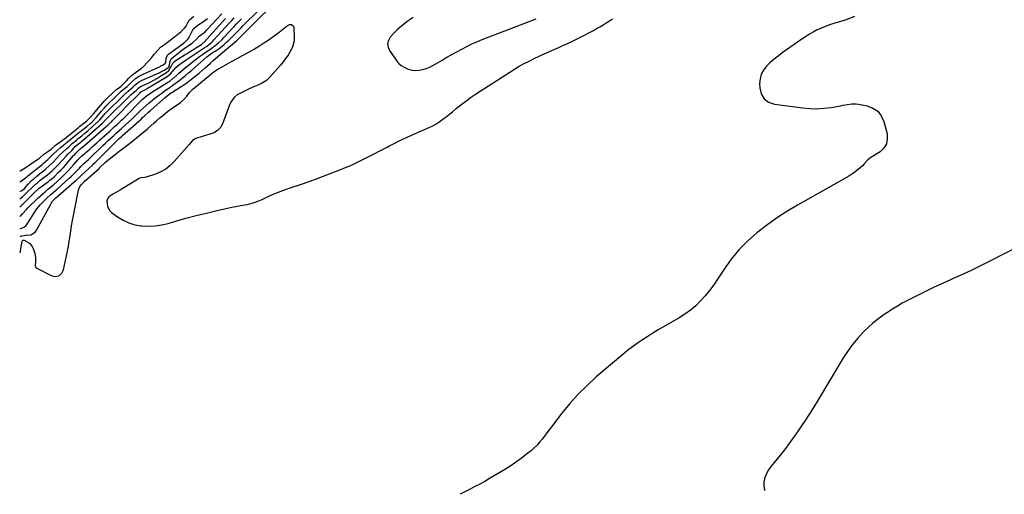
# Model space of a CAD drawing. Units: inches. Extents: x 1836153 to 1841550, y 421086 to 426462.
# Drawn here: x 1836190 to 1836969, y 421086 to 421462 of the extents above; entities that cross this region are included whole.
import ezdxf

# ---------------------------------------------------------------- set-up
doc = ezdxf.new("R2010")
doc.units = ezdxf.units.IN
doc.header["$MEASUREMENT"] = 0
for name, color, linetype in [('1', 7, 'Continuous'), ('7', 7, 'Continuous'), ('8', 7, 'Continuous')]:
    doc.layers.add(name, color=color, linetype=linetype)

msp = doc.modelspace()

# ---------------------------------------------------------------- linework, layer by layer
at = {"layer": '1', "color": 18}
msp.add_polyline3d([(1836990.13, 421287.54, 1668), (1836958.17, 421271.18, 1668), (1836950.85, 421267.52, 1668), (1836943.49, 421263.93, 1668), (1836936.07, 421260.48, 1668), (1836928.61, 421257.11, 1668), (1836926.57, 421256.2, 1668), (1836920.13, 421253.29, 1668), (1836913.71, 421250.31, 1668), (1836907.36, 421247.22, 1668), (1836901.03, 421244.06, 1668), (1836892.49, 421239.7, 1668), (1836888.47, 421237.56, 1668), (1836884.54, 421235.25, 1668), (1836880.67, 421232.86, 1668), (1836876.82, 421230.41, 1668), (1836874.06, 421228.64, 1668), (1836870.84, 421226.42, 1668), (1836867.72, 421224.08, 1668), (1836864.75, 421221.55, 1668), (1836861.88, 421218.89, 1668), (1836857.86, 421214.94, 1668), (1836853.26, 421210.05, 1668), (1836848.93, 421204.95, 1668), (1836845, 421199.54, 1668), (1836841.34, 421193.91, 1668), (1836821.02, 421159.89, 1668), (1836816.85, 421153.1, 1668), (1836812.58, 421146.37, 1668), (1836808.14, 421139.74, 1668), (1836803.6, 421133.19, 1668), (1836800.77, 421129.21, 1668), (1836797.51, 421124.74, 1668), (1836794.17, 421120.33, 1668), (1836790.72, 421116, 1668), (1836787.19, 421111.74, 1668), (1836784.61, 421108.69, 1668), (1836782.6, 421105.87, 1668), (1836780.92, 421102.88, 1668), (1836779.77, 421099.67, 1668), (1836778.96, 421096.29, 1668), (1836778.95, 421092.97, 1668), (1836779.53, 421089.86, 1668), (1836779.75, 421089.43, 1668)], dxfattribs=at)
at = {"layer": '7', "color": 18}
for points in [[(1836190.55, 421296.46, 1666), (1836194.01, 421298.02, 1666), (1836195.4, 421299.17, 1666), (1836195.96, 421299.9, 1666), (1836200.49, 421307.29, 1666), (1836201.28, 421308.55, 1666), (1836203.76, 421312.26, 1666), (1836206.58, 421315.71, 1666), (1836207.61, 421316.78, 1666), (1836211.43, 421320.54, 1666), (1836214.81, 421323.64, 1666), (1836218.6, 421326.78, 1666), (1836219.88, 421327.85, 1666), (1836229.46, 421336.56, 1666), (1836231.05, 421338.04, 1666), (1836232.61, 421339.54, 1666), (1836235.65, 421342.64, 1666), (1836237.48, 421344.57, 1666), (1836238.66, 421345.77, 1666), (1836241.05, 421348.13, 1666), (1836244.58, 421351.44, 1666), (1836245.67, 421352.43, 1666), (1836246.21, 421352.94, 1666), (1836246.74, 421353.45, 1666), (1836254.03, 421360.48, 1666), (1836256.08, 421362.44, 1666), (1836258.15, 421364.39, 1666), (1836260.23, 421366.33, 1666), (1836262.31, 421368.26, 1666), (1836264.41, 421370.17, 1666), (1836266.51, 421372.09, 1666), (1836268.61, 421374, 1666), (1836270.71, 421375.92, 1666), (1836273.82, 421378.75, 1666), (1836276.58, 421381.3, 1666), (1836279.33, 421383.86, 1666), (1836282.05, 421386.45, 1666), (1836284.76, 421389.06, 1666), (1836285.52, 421389.8, 1666), (1836287.87, 421392.02, 1666), (1836290.25, 421394.19, 1666), (1836292.7, 421396.3, 1666), (1836295.18, 421398.35, 1666), (1836295.82, 421398.87, 1666), (1836298.04, 421400.61, 1666), (1836300.28, 421402.32, 1666), (1836302.56, 421403.97, 1666), (1836304.87, 421405.59, 1666), (1836308.91, 421408.35, 1666), (1836309.53, 421408.77, 1666), (1836311.06, 421409.86, 1666), (1836311.36, 421410.09, 1666), (1836316.08, 421413.64, 1666), (1836318.72, 421415.67, 1666), (1836321.32, 421417.74, 1666), (1836323.87, 421419.88, 1666), (1836326.39, 421422.06, 1666), (1836338.16, 421432.49, 1666), (1836340.37, 421434.24, 1666), (1836343.35, 421436.18, 1666), (1836344.87, 421437.1, 1666), (1836347.97, 421439.2, 1666), (1836348.95, 421439.98, 1666), (1836351.95, 421442.46, 1666), (1836353.88, 421444.12, 1666), (1836355.77, 421445.82, 1666), (1836357.6, 421447.58, 1666), (1836359.39, 421449.39, 1666), (1836362.1, 421452.23, 1666), (1836363.31, 421453.5, 1666), (1836365.34, 421455.61, 1666), (1836366.83, 421457.09, 1666), (1836369.15, 421459.4, 1666), (1836392.23, 421482.22, 1666)], [(1836190.6, 421290.5, 1668), (1836191.51, 421290.85, 1668), (1836193.72, 421291.36, 1668), (1836194.86, 421291.45, 1668), (1836199.04, 421291.87, 1668), (1836202.33, 421293.88, 1668), (1836203.6, 421295.51, 1668), (1836214.78, 421316.15, 1668), (1836215, 421316.55, 1668), (1836216.27, 421318.46, 1668), (1836218.91, 421321.09, 1668), (1836220.44, 421322.37, 1668), (1836220.86, 421322.72, 1668), (1836220.94, 421322.79, 1668), (1836234.88, 421334.99, 1668), (1836237.6, 421337.45, 1668), (1836239.38, 421339.14, 1668), (1836242.05, 421341.66, 1668), (1836247.71, 421346.91, 1668), (1836248.02, 421347.2, 1668), (1836248.97, 421348.08, 1668), (1836249.59, 421348.67, 1668), (1836249.9, 421348.97, 1668), (1836250.2, 421349.27, 1668), (1836264.89, 421364.05, 1668), (1836266.52, 421365.66, 1668), (1836269.02, 421368.03, 1668), (1836270.71, 421369.58, 1668), (1836271.56, 421370.34, 1668), (1836286.45, 421383.65, 1668), (1836287.4, 421384.5, 1668), (1836289.3, 421386.23, 1668), (1836292.13, 421388.82, 1668), (1836294.04, 421390.52, 1668), (1836305.38, 421400.5, 1668), (1836306.84, 421401.73, 1668), (1836309.89, 421404.04, 1668), (1836310.43, 421404.39, 1668), (1836310.54, 421404.45, 1668), (1836317.83, 421409.14, 1668), (1836321.53, 421411.63, 1668), (1836325.15, 421414.22, 1668), (1836328.66, 421416.96, 1668), (1836332.09, 421419.81, 1668), (1836336.85, 421423.94, 1668), (1836339.02, 421425.82, 1668), (1836341.18, 421427.71, 1668), (1836343.34, 421429.61, 1668), (1836345.5, 421431.51, 1668), (1836348.93, 421434.54, 1668), (1836350.26, 421435.66, 1668), (1836352.5, 421437.5, 1668), (1836361.7, 421445.34, 1668), (1836362.34, 421445.9, 1668), (1836364.2, 421447.67, 1668), (1836366.45, 421449.97, 1668), (1836366.96, 421450.49, 1668), (1836367.21, 421450.74, 1668), (1836367.47, 421451, 1668), (1836399.17, 421482.65, 1668)], [(1836190.2, 421342.29, 1654), (1836190.49, 421342.44, 1654), (1836193.29, 421344.07, 1654), (1836195.43, 421345.4, 1654), (1836202.31, 421350.02, 1654), (1836202.5, 421350.15, 1654), (1836203.08, 421350.53, 1654), (1836204.26, 421351.3, 1654), (1836205.94, 421352.42, 1654), (1836209.41, 421355.53, 1654), (1836213.28, 421358.21, 1654), (1836214.43, 421359.09, 1654), (1836214.99, 421359.54, 1654), (1836218.64, 421362.6, 1654), (1836219.45, 421363.25, 1654), (1836223.07, 421365.86, 1654), (1836225.88, 421367.95, 1654), (1836228.18, 421369.74, 1654), (1836230.9, 421371.92, 1654), (1836232.75, 421373.45, 1654), (1836235.04, 421375.35, 1654), (1836236.75, 421376.76, 1654), (1836237.55, 421377.4, 1654), (1836240.97, 421380.1, 1654), (1836243.26, 421381.97, 1654), (1836246.01, 421384.52, 1654), (1836248.7, 421387.53, 1654), (1836250.21, 421389.4, 1654), (1836252.45, 421392.17, 1654), (1836254.01, 421394, 1654), (1836255.99, 421396.23, 1654), (1836257.59, 421398.02, 1654), (1836259.99, 421400.56, 1654), (1836263.04, 421403.45, 1654), (1836266.38, 421406.37, 1654), (1836268.38, 421407.92, 1654), (1836270.39, 421409.51, 1654), (1836272.58, 421411.49, 1654), (1836274.61, 421413.58, 1654), (1836276.61, 421415.69, 1654), (1836278.65, 421417.73, 1654), (1836279.51, 421418.47, 1654), (1836279.96, 421418.83, 1654), (1836283.69, 421421.51, 1654), (1836286.18, 421423.28, 1654), (1836287.1, 421424.06, 1654), (1836287.54, 421424.48, 1654), (1836291.97, 421428.99, 1654), (1836292.34, 421429.38, 1654), (1836294.35, 421431.84, 1654), (1836295.98, 421433.89, 1654), (1836296.68, 421434.7, 1654), (1836297.04, 421435.09, 1654), (1836297.4, 421435.48, 1654), (1836301.97, 421440.41, 1654), (1836302.15, 421440.56, 1654), (1836303.86, 421441.76, 1654), (1836304.29, 421442.07, 1654), (1836304.72, 421442.39, 1654), (1836312.69, 421448.42, 1654), (1836315.37, 421450.61, 1654), (1836317.85, 421452.77, 1654), (1836320.69, 421455.34, 1654), (1836321.87, 421456.98, 1654), (1836322.67, 421458.43, 1654), (1836324.32, 421461.57, 1654), (1836328, 421464.77, 1654)], [(1836190.27, 421333.6, 1656), (1836191.67, 421334.37, 1656), (1836193.82, 421336.01, 1656), (1836195.88, 421337.78, 1656), (1836196.59, 421338.34, 1656), (1836205.37, 421345.24, 1656), (1836205.81, 421345.58, 1656), (1836207.98, 421347.34, 1656), (1836208.81, 421348.08, 1656), (1836212.36, 421351.35, 1656), (1836214.24, 421353.24, 1656), (1836216.13, 421355.09, 1656), (1836216.6, 421355.52, 1656), (1836222.54, 421360.89, 1656), (1836223.46, 421361.67, 1656), (1836225.06, 421362.88, 1656), (1836227.92, 421365.32, 1656), (1836230.86, 421367.6, 1656), (1836233.82, 421370.01, 1656), (1836236.69, 421372.4, 1656), (1836237.27, 421372.86, 1656), (1836237.56, 421373.08, 1656), (1836237.85, 421373.31, 1656), (1836243.21, 421377.55, 1656), (1836245.71, 421379.62, 1656), (1836247.47, 421381.21, 1656), (1836250.88, 421384.81, 1656), (1836252.24, 421386.44, 1656), (1836254.91, 421389.71, 1656), (1836257.22, 421392.31, 1656), (1836258.61, 421393.82, 1656), (1836259.48, 421394.7, 1656), (1836266.14, 421401.25, 1656), (1836267.52, 421402.58, 1656), (1836270.34, 421405.15, 1656), (1836272.19, 421406.64, 1656), (1836275.19, 421409.07, 1656), (1836278.33, 421412.29, 1656), (1836281.9, 421415.58, 1656), (1836284.2, 421417.01, 1656), (1836287.37, 421418.67, 1656), (1836301.37, 421425.07, 1656), (1836301.98, 421425.37, 1656), (1836303.76, 421426.35, 1656), (1836305.39, 421427.69, 1656), (1836305.72, 421428.14, 1656), (1836306.12, 421431.19, 1656), (1836306.98, 421433.77, 1656), (1836307.41, 421434.28, 1656), (1836307.91, 421434.73, 1656), (1836318.55, 421442.37, 1656), (1836320.92, 421444.2, 1656), (1836323.54, 421446.9, 1656), (1836323.96, 421447.61, 1656), (1836327.3, 421453.98, 1656), (1836327.87, 421454.91, 1656), (1836330.2, 421456.88, 1656), (1836332.73, 421458.65, 1656), (1836335.52, 421460.56, 1656), (1836338.73, 421462.87, 1656)], [(1836190.32, 421326.42, 1658), (1836190.48, 421326.42, 1658), (1836192.22, 421326.89, 1658), (1836193.97, 421328.33, 1658), (1836197.01, 421331.96, 1658), (1836199.63, 421334.65, 1658), (1836201.03, 421335.91, 1658), (1836203.74, 421338.23, 1658), (1836205.8, 421339.95, 1658), (1836209.03, 421342.49, 1658), (1836210.96, 421344.07, 1658), (1836213.76, 421346.54, 1658), (1836216.61, 421349.31, 1658), (1836219.65, 421352.5, 1658), (1836221.78, 421354.74, 1658), (1836223.98, 421356.9, 1658), (1836227.27, 421359.94, 1658), (1836229.02, 421361.43, 1658), (1836231.78, 421364.1, 1658), (1836235.08, 421366.75, 1658), (1836236.47, 421367.89, 1658), (1836237.17, 421368.46, 1658), (1836239.36, 421370.23, 1658), (1836241.71, 421372.17, 1658), (1836244.02, 421374.15, 1658), (1836251.03, 421380.26, 1658), (1836251.55, 421380.72, 1658), (1836253.64, 421382.79, 1658), (1836255.11, 421384.54, 1658), (1836257.94, 421387.83, 1658), (1836258.62, 421388.54, 1658), (1836258.97, 421388.89, 1658), (1836272.31, 421401.99, 1658), (1836272.79, 421402.46, 1658), (1836276.01, 421405.36, 1658), (1836279.77, 421408.59, 1658), (1836281.5, 421410.41, 1658), (1836284.25, 421412.6, 1658), (1836287.2, 421414.16, 1658), (1836300.57, 421419.99, 1658), (1836301.92, 421420.62, 1658), (1836304.55, 421422.01, 1658), (1836308.19, 421424.5, 1658), (1836308.83, 421426.34, 1658), (1836309.29, 421429.28, 1658), (1836310.16, 421430.93, 1658), (1836313.23, 421433.7, 1658), (1836315.22, 421435.34, 1658), (1836317.25, 421436.94, 1658), (1836319.33, 421438.47, 1658), (1836321.45, 421439.95, 1658), (1836326.77, 421443.53, 1658), (1836327.57, 421444.13, 1658), (1836329.69, 421446.23, 1658), (1836332.18, 421448.84, 1658), (1836334.06, 421450.16, 1658), (1836336.83, 421452.51, 1658), (1836338.16, 421453.85, 1658), (1836350.01, 421466.61, 1658)], [(1836190.42, 421313.75, 1662), (1836192.34, 421315.7, 1662), (1836193.8, 421317.16, 1662), (1836200.34, 421323.66, 1662), (1836200.7, 421324.01, 1662), (1836201.96, 421325.29, 1662), (1836205.57, 421328.58, 1662), (1836212.9, 421334.02, 1662), (1836214.15, 421334.97, 1662), (1836215.98, 421336.44, 1662), (1836217.72, 421338.02, 1662), (1836220.76, 421340.96, 1662), (1836222.81, 421343.01, 1662), (1836224.82, 421345.1, 1662), (1836226.75, 421347.25, 1662), (1836228.64, 421349.45, 1662), (1836232.8, 421354.44, 1662), (1836233.02, 421354.7, 1662), (1836233.7, 421355.45, 1662), (1836234.36, 421356.08, 1662), (1836234.62, 421356.32, 1662), (1836238.11, 421359.7, 1662), (1836241.71, 421362.82, 1662), (1836258.58, 421377.46, 1662), (1836259.86, 421378.59, 1662), (1836262.36, 421380.93, 1662), (1836262.97, 421381.54, 1662), (1836263.57, 421382.15, 1662), (1836271.73, 421390.48, 1662), (1836273.88, 421392.68, 1662), (1836276.05, 421394.87, 1662), (1836278.22, 421397.06, 1662), (1836280.4, 421399.24, 1662), (1836284.62, 421403.46, 1662), (1836284.69, 421403.53, 1662), (1836285.02, 421403.84, 1662), (1836285.41, 421404.15, 1662), (1836286.08, 421404.82, 1662), (1836289.3, 421406.45, 1662), (1836289.95, 421406.81, 1662), (1836290.59, 421407.18, 1662), (1836306.88, 421416.99, 1662), (1836309.52, 421419.05, 1662), (1836311.14, 421420.88, 1662), (1836313.46, 421423.79, 1662), (1836315.49, 421425.67, 1662), (1836318.72, 421428.04, 1662), (1836319.93, 421428.87, 1662), (1836321.14, 421429.69, 1662), (1836336.23, 421439.69, 1662), (1836337.88, 421440.79, 1662), (1836339.08, 421441.67, 1662), (1836342.1, 421444.32, 1662), (1836342.9, 421445.12, 1662), (1836343.68, 421445.94, 1662), (1836356.07, 421459.42, 1662), (1836357.92, 421461.42, 1662), (1836359.79, 421463.42, 1662)], [(1836190.48, 421306.21, 1664), (1836192.35, 421308.35, 1664), (1836195.63, 421311.89, 1664), (1836196.77, 421313.03, 1664), (1836204.66, 421320.69, 1664), (1836206.52, 421322.45, 1664), (1836208.41, 421324.18, 1664), (1836210.33, 421325.86, 1664), (1836212.29, 421327.51, 1664), (1836215.82, 421330.41, 1664), (1836217.12, 421331.47, 1664), (1836218.39, 421332.55, 1664), (1836218.8, 421332.93, 1664), (1836224.13, 421337.96, 1664), (1836226.38, 421340.17, 1664), (1836228.59, 421342.41, 1664), (1836230.73, 421344.73, 1664), (1836232.82, 421347.09, 1664), (1836236.19, 421351.03, 1664), (1836236.94, 421351.87, 1664), (1836239.42, 421354.2, 1664), (1836241.79, 421356.17, 1664), (1836242.58, 421356.86, 1664), (1836245.64, 421359.63, 1664), (1836247.55, 421361.38, 1664), (1836249.47, 421363.11, 1664), (1836251.4, 421364.84, 1664), (1836253.33, 421366.57, 1664), (1836259.34, 421371.92, 1664), (1836261.26, 421373.64, 1664), (1836263.17, 421375.36, 1664), (1836265.07, 421377.1, 1664), (1836266.96, 421378.85, 1664), (1836268.84, 421380.61, 1664), (1836270.7, 421382.39, 1664), (1836272.54, 421384.19, 1664), (1836274.36, 421386.01, 1664), (1836286.21, 421398.03, 1664), (1836287.19, 421398.97, 1664), (1836290.33, 421401.56, 1664), (1836293.69, 421403.86, 1664), (1836294.84, 421404.59, 1664), (1836308.04, 421412.8, 1664), (1836308.6, 421413.16, 1664), (1836311.71, 421415.64, 1664), (1836312.2, 421416.08, 1664), (1836314.46, 421418.14, 1664), (1836316.09, 421419.61, 1664), (1836317.74, 421421.06, 1664), (1836321.09, 421423.88, 1664), (1836325.24, 421427.28, 1664), (1836327.61, 421429.17, 1664), (1836330.01, 421431.02, 1664), (1836332.46, 421432.81, 1664), (1836334.94, 421434.55, 1664), (1836338.52, 421437, 1664), (1836340.68, 421438.45, 1664), (1836342.83, 421439.9, 1664), (1836345.91, 421442.42, 1664), (1836347.41, 421443.73, 1664), (1836350.29, 421446.46, 1664), (1836351.67, 421447.89, 1664), (1836359.08, 421455.83, 1664), (1836359.75, 421456.54, 1664), (1836361.75, 421458.67, 1664), (1836363.1, 421460.08, 1664), (1836365.66, 421462.65, 1664)], [(1836501.57, 421463.86, 1668), (1836497.63, 421461.22, 1668), (1836493.75, 421458.08, 1668), (1836490.8, 421455.61, 1668), (1836488.86, 421453.94, 1668), (1836486.15, 421451.22, 1668), (1836483.37, 421448.13, 1668), (1836481.93, 421445.59, 1668), (1836481.23, 421443, 1668), (1836481.62, 421440.35, 1668), (1836482.75, 421437.65, 1668), (1836489.45, 421428.14, 1668), (1836490.02, 421427.43, 1668), (1836492.1, 421425.66, 1668), (1836493.71, 421424.73, 1668), (1836497.02, 421423.08, 1668), (1836500.43, 421421.98, 1668), (1836502.21, 421421.83, 1668), (1836506.21, 421422.12, 1668), (1836509.08, 421422.63, 1668), (1836511.87, 421423.37, 1668), (1836514.55, 421424.45, 1668), (1836517.15, 421425.77, 1668), (1836524.4, 421430.07, 1668), (1836528.24, 421432.31, 1668), (1836532.1, 421434.52, 1668), (1836535.99, 421436.68, 1668), (1836539.9, 421438.81, 1668), (1836543.85, 421440.85, 1668), (1836547.85, 421442.78, 1668), (1836551.92, 421444.56, 1668), (1836556.04, 421446.23, 1668), (1836598.79, 421462.72, 1668)]]:
    msp.add_polyline3d(points, dxfattribs=at)
at = {"layer": '8', "color": 18}
for points in [[(1836190.37, 421320.02, 1660), (1836190.94, 421320.57, 1660), (1836191.43, 421321.04, 1660), (1836192.43, 421321.95, 1660), (1836192.93, 421322.4, 1660), (1836195.9, 421325.18, 1660), (1836196.74, 421325.99, 1660), (1836199.2, 421328.46, 1660), (1836202.57, 421331.67, 1660), (1836204.19, 421333.03, 1660), (1836206.5, 421334.89, 1660), (1836210.47, 421337.9, 1660), (1836212.07, 421339.14, 1660), (1836214.41, 421341.07, 1660), (1836215.91, 421342.43, 1660), (1836218.22, 421344.66, 1660), (1836221.18, 421347.67, 1660), (1836224.03, 421350.79, 1660), (1836226.92, 421354.09, 1660), (1836228.32, 421355.59, 1660), (1836230.91, 421358.08, 1660), (1836231.44, 421358.52, 1660), (1836234.38, 421361.84, 1660), (1836235.3, 421362.61, 1660), (1836236.34, 421363.47, 1660), (1836236.78, 421363.83, 1660), (1836238.45, 421365.21, 1660), (1836239.3, 421365.93, 1660), (1836255.82, 421380.23, 1660), (1836255.99, 421380.38, 1660), (1836258.12, 421382.73, 1660), (1836258.29, 421382.91, 1660), (1836258.4, 421383.02, 1660), (1836258.46, 421383.08, 1660), (1836278.47, 421402.73, 1660), (1836280.29, 421404.42, 1660), (1836282.23, 421406, 1660), (1836284.12, 421407.95, 1660), (1836285.74, 421409.07, 1660), (1836286.58, 421409.52, 1660), (1836287.02, 421409.72, 1660), (1836291.28, 421411.63, 1660), (1836293.83, 421412.83, 1660), (1836296.33, 421414.11, 1660), (1836298.77, 421415.5, 1660), (1836301.18, 421416.96, 1660), (1836306.4, 421420.31, 1660), (1836308.28, 421421.93, 1660), (1836310.59, 421426, 1660), (1836311.72, 421428.1, 1660), (1836313.9, 421429.9, 1660), (1836315.36, 421430.88, 1660), (1836320.36, 421433.92, 1660), (1836322.67, 421435.33, 1660), (1836324.97, 421436.75, 1660), (1836327.27, 421438.19, 1660), (1836329.55, 421439.63, 1660), (1836333.91, 421442.4, 1660), (1836334.33, 421442.68, 1660), (1836335.41, 421443.58, 1660), (1836335.8, 421444, 1660), (1836353.06, 421463, 1660)], [(1836190.7, 421277.56, 1670), (1836192.17, 421286.74, 1670), (1836192.37, 421287.23, 1670), (1836192.78, 421287.56, 1670), (1836193.29, 421287.67, 1670), (1836193.8, 421287.53, 1670), (1836197.88, 421285.07, 1670), (1836200.05, 421282.49, 1670), (1836200.81, 421280.93, 1670), (1836202.14, 421277.11, 1670), (1836202.8, 421274.09, 1670), (1836202.69, 421271.01, 1670), (1836202.38, 421267.39, 1670), (1836202.71, 421266.42, 1670), (1836203.33, 421265.68, 1670), (1836203.74, 421265.4, 1670), (1836215.21, 421259.49, 1670), (1836218.22, 421258.74, 1670), (1836221.25, 421259.41, 1670), (1836223.67, 421261.35, 1670), (1836224.97, 421264.17, 1670), (1836227.96, 421278.81, 1670), (1836228.74, 421282.82, 1670), (1836229.47, 421286.84, 1670), (1836230.12, 421290.88, 1670), (1836230.72, 421294.92, 1670), (1836231.32, 421298.97, 1670), (1836231.97, 421303, 1670), (1836232.71, 421307.02, 1670), (1836233.49, 421311.03, 1670), (1836236.78, 421327.06, 1670), (1836237.63, 421329.51, 1670), (1836239.11, 421331.65, 1670), (1836241.14, 421333.82, 1670), (1836242.04, 421334.64, 1670), (1836242.27, 421334.84, 1670), (1836252.98, 421344.37, 1670), (1836253.16, 421344.54, 1670), (1836253.53, 421344.88, 1670), (1836253.71, 421345.05, 1670), (1836257.85, 421348.9, 1670), (1836260.05, 421350.86, 1670), (1836262.29, 421352.78, 1670), (1836264.6, 421354.61, 1670), (1836266.95, 421356.39, 1670), (1836269.73, 421358.43, 1670), (1836271.86, 421360, 1670), (1836273.98, 421361.6, 1670), (1836276.07, 421363.23, 1670), (1836278.15, 421364.87, 1670), (1836279.83, 421366.23, 1670), (1836282.72, 421368.58, 1670), (1836285.6, 421370.95, 1670), (1836288.45, 421373.35, 1670), (1836291.28, 421375.77, 1670), (1836296.58, 421380.35, 1670), (1836298.21, 421381.78, 1670), (1836301.42, 421384.67, 1670), (1836303.09, 421386.04, 1670), (1836305.28, 421387.73, 1670), (1836307.24, 421389.23, 1670), (1836311.21, 421392.15, 1670), (1836313.22, 421393.58, 1670), (1836317.31, 421396.45, 1670), (1836320.04, 421398.76, 1670), (1836322.3, 421401.54, 1670), (1836324.5, 421404.39, 1670), (1836327.06, 421406.92, 1670), (1836328.65, 421408.28, 1670), (1836331.57, 421410.72, 1670), (1836333.2, 421412.05, 1670), (1836336.3, 421414.59, 1670), (1836339.38, 421417.16, 1670), (1836342.14, 421419.4, 1670), (1836344.17, 421420.9, 1670), (1836346.27, 421422.27, 1670), (1836348.43, 421423.57, 1670), (1836357.78, 421428.83, 1670), (1836362.12, 421431.24, 1670), (1836366.5, 421433.6, 1670), (1836370.84, 421436, 1670), (1836375.12, 421438.53, 1670), (1836379.26, 421441.07, 1670), (1836383.41, 421443.72, 1670), (1836387.49, 421446.44, 1670), (1836391.48, 421449.31, 1670), (1836395.4, 421452.26, 1670), (1836402.03, 421457.41, 1670), (1836403.52, 421458.11, 1670), (1836405.17, 421458.08, 1670), (1836406.45, 421457.27, 1670), (1836406.99, 421455.86, 1670), (1836407.36, 421447.68, 1670), (1836407.25, 421445.17, 1670), (1836406.08, 421440.38, 1670), (1836404.23, 421436.76, 1670), (1836402.47, 421433.93, 1670), (1836400.61, 421431.17, 1670), (1836398.59, 421428.53, 1670), (1836396.46, 421425.96, 1670), (1836387.88, 421416.22, 1670), (1836387.1, 421415.39, 1670), (1836385.42, 421413.84, 1670), (1836381.58, 421411.4, 1670), (1836378.63, 421410.25, 1670), (1836374.62, 421408.64, 1670), (1836370.7, 421406.83, 1670), (1836363.73, 421403.42, 1670), (1836362.28, 421402.56, 1670), (1836359.79, 421400.39, 1670), (1836357.84, 421397.63, 1670), (1836356.3, 421394.6, 1670), (1836355.66, 421393.02, 1670), (1836350.72, 421379.49, 1670), (1836349.13, 421376.6, 1670), (1836346.74, 421374.31, 1670), (1836343.82, 421372.59, 1670), (1836340.66, 421371.37, 1670), (1836330.41, 421368.33, 1670), (1836329.48, 421367.97, 1670), (1836327.04, 421366.3, 1670), (1836324.28, 421363.31, 1670), (1836312.47, 421349.74, 1670), (1836309.22, 421346.56, 1670), (1836305.7, 421343.78, 1670), (1836301.79, 421341.59, 1670), (1836297.61, 421339.8, 1670), (1836290.21, 421337.32, 1670), (1836288.81, 421337.01, 1670), (1836285.98, 421336.89, 1670), (1836284.68, 421336.36, 1670), (1836271.22, 421328.08, 1670), (1836269.74, 421327.19, 1670), (1836266.74, 421325.46, 1670), (1836263.87, 421323.91, 1670), (1836260.7, 421321.77, 1670), (1836259.61, 421320.36, 1670), (1836259.24, 421318.62, 1670), (1836259.61, 421314.25, 1670), (1836261.39, 421310.85, 1670), (1836262.84, 421309.44, 1670), (1836267.7, 421305.95, 1670), (1836272.03, 421303.33, 1670), (1836276.53, 421301.2, 1670), (1836281.32, 421299.8, 1670), (1836286.29, 421298.89, 1670), (1836286.76, 421298.84, 1670), (1836292.08, 421298.6, 1670), (1836297.36, 421298.79, 1670), (1836302.59, 421299.59, 1670), (1836307.78, 421300.8, 1670), (1836313.56, 421302.52, 1670), (1836321.64, 421304.82, 1670), (1836329.74, 421307.01, 1670), (1836337.89, 421309.01, 1670), (1836346.07, 421310.91, 1670), (1836359.41, 421313.84, 1670), (1836361.21, 421314.22, 1670), (1836364.82, 421314.93, 1670), (1836368.27, 421315.53, 1670), (1836370.26, 421315.89, 1670), (1836374.2, 421316.78, 1670), (1836378.1, 421318.21, 1670), (1836380.66, 421319.28, 1670), (1836381.92, 421319.85, 1670), (1836387.8, 421322.54, 1670), (1836392.02, 421324.39, 1670), (1836396.29, 421326.15, 1670), (1836400.6, 421327.76, 1670), (1836404.96, 421329.28, 1670), (1836412.3, 421331.7, 1670), (1836419.3, 421334.09, 1670), (1836426.27, 421336.57, 1670), (1836433.2, 421339.18, 1670), (1836440.09, 421341.87, 1670), (1836450.03, 421345.88, 1670), (1836453.78, 421347.48, 1670), (1836457.45, 421349.25, 1670), (1836461.09, 421351.1, 1670), (1836464.72, 421352.96, 1670), (1836480.86, 421361.2, 1670), (1836483.12, 421362.35, 1670), (1836485.38, 421363.5, 1670), (1836487.64, 421364.66, 1670), (1836489.89, 421365.81, 1670), (1836492.74, 421367.26, 1670), (1836496.15, 421368.82, 1670), (1836499.6, 421370.29, 1670), (1836514.65, 421376.92, 1670), (1836517.1, 421378.1, 1670), (1836519.47, 421379.4, 1670), (1836521.75, 421380.86, 1670), (1836523.97, 421382.43, 1670), (1836526.12, 421384.1, 1670), (1836528.26, 421385.79, 1670), (1836530.39, 421387.49, 1670), (1836532.5, 421389.21, 1670), (1836535.62, 421391.77, 1670), (1836539.32, 421394.72, 1670), (1836543.1, 421397.58, 1670), (1836546.96, 421400.32, 1670), (1836550.88, 421402.98, 1670), (1836577.86, 421420.59, 1670), (1836581.6, 421422.94, 1670), (1836585.39, 421425.19, 1670), (1836589.26, 421427.3, 1670), (1836593.19, 421429.31, 1670), (1836597.17, 421431.23, 1670), (1836601.16, 421433.12, 1670), (1836605.18, 421434.95, 1670), (1836609.21, 421436.75, 1670), (1836617.38, 421440.35, 1670), (1836619.32, 421441.21, 1670), (1836623.18, 421442.96, 1670), (1836627.03, 421444.77, 1670), (1836630.83, 421446.65, 1670), (1836632.72, 421447.62, 1670), (1836644.06, 421453.53, 1670), (1836646.65, 421454.92, 1670), (1836649.2, 421456.36, 1670), (1836651.72, 421457.86, 1670), (1836654.21, 421459.42, 1670), (1836656.68, 421461.01, 1670), (1836659.14, 421462.6, 1670)], [(1836850.67, 421464.5, 1670), (1836843.2, 421461.62, 1670), (1836834.36, 421459.03, 1670), (1836830.98, 421457.94, 1670), (1836827.66, 421456.73, 1670), (1836824.4, 421455.35, 1670), (1836821.19, 421453.85, 1670), (1836818.05, 421452.2, 1670), (1836814.97, 421450.45, 1670), (1836811.97, 421448.57, 1670), (1836809.02, 421446.6, 1670), (1836793.42, 421435.68, 1670), (1836790.15, 421433.25, 1670), (1836786.98, 421430.71, 1670), (1836783.95, 421428.01, 1670), (1836781.02, 421425.19, 1670), (1836778.64, 421422.1, 1670), (1836776.84, 421418.78, 1670), (1836775.89, 421415.12, 1670), (1836775.52, 421411.24, 1670), (1836775.61, 421407.98, 1670), (1836776.85, 421403.26, 1670), (1836779.05, 421399.4, 1670), (1836782.67, 421396.82, 1670), (1836787.24, 421395.1, 1670), (1836809.64, 421392.19, 1670), (1836815.26, 421391.72, 1670), (1836820.88, 421391.58, 1670), (1836826.48, 421391.95, 1670), (1836832.08, 421392.65, 1670), (1836839.79, 421393.97, 1670), (1836841.52, 421394.27, 1670), (1836845, 421394.86, 1670), (1836848.48, 421395.34, 1670), (1836851.95, 421395.3, 1670), (1836853.68, 421395.06, 1670), (1836860.65, 421393.74, 1670), (1836865.17, 421392, 1670), (1836868.98, 421389.51, 1670), (1836871.73, 421385.87, 1670), (1836873.77, 421381.48, 1670), (1836876.36, 421371.62, 1670), (1836876.59, 421367.47, 1670), (1836875.9, 421363.68, 1670), (1836873.83, 421360.42, 1670), (1836870.85, 421357.52, 1670), (1836863.61, 421352.9, 1670), (1836861.17, 421351.01, 1670), (1836858.54, 421348.09, 1670), (1836856.97, 421346.45, 1670), (1836853.62, 421343.42, 1670), (1836849.98, 421340.71, 1670), (1836846.17, 421338.24, 1670), (1836844.21, 421337.09, 1670), (1836805.5, 421315.21, 1670), (1836797.13, 421310.2, 1670), (1836788.94, 421304.92, 1670), (1836781.02, 421299.25, 1670), (1836773.27, 421293.31, 1670), (1836766.02, 421286.86, 1670), (1836759.23, 421279.99, 1670), (1836753.13, 421272.5, 1670), (1836747.49, 421264.6, 1670), (1836742.34, 421256.6, 1670), (1836739.26, 421252.09, 1670), (1836736.03, 421247.71, 1670), (1836732.55, 421243.52, 1670), (1836728.91, 421239.46, 1670), (1836725.01, 421235.67, 1670), (1836720.91, 421232.13, 1670), (1836716.52, 421228.97, 1670), (1836711.93, 421226.05, 1670), (1836699.62, 421218.95, 1670), (1836695.41, 421216.48, 1670), (1836691.21, 421213.97, 1670), (1836687.06, 421211.39, 1670), (1836682.93, 421208.77, 1670), (1836678.88, 421206.05, 1670), (1836674.91, 421203.22, 1670), (1836671.06, 421200.23, 1670), (1836667.28, 421197.14, 1670), (1836646.36, 421179.29, 1670), (1836639.05, 421172.64, 1670), (1836632.03, 421165.71, 1670), (1836625.46, 421158.35, 1670), (1836619.19, 421150.7, 1670), (1836610.85, 421139.86, 1670), (1836608.99, 421137.42, 1670), (1836607.13, 421134.96, 1670), (1836605.29, 421132.5, 1670), (1836603.45, 421130.03, 1670), (1836601.55, 421127.63, 1670), (1836599.53, 421125.34, 1670), (1836597.34, 421123.21, 1670), (1836595.04, 421121.18, 1670), (1836591.27, 421118.12, 1670), (1836586.93, 421114.74, 1670), (1836582.5, 421111.5, 1670), (1836577.92, 421108.47, 1670), (1836573.25, 421105.56, 1670), (1836561.92, 421098.87, 1670), (1836558.11, 421096.68, 1670), (1836554.25, 421094.57, 1670), (1836550.37, 421092.52, 1670), (1836546.47, 421090.49, 1670), (1836538.63, 421086.44, 1670)]]:
    msp.add_polyline3d(points, dxfattribs=at)

doc.saveas('drawing.dxf')
